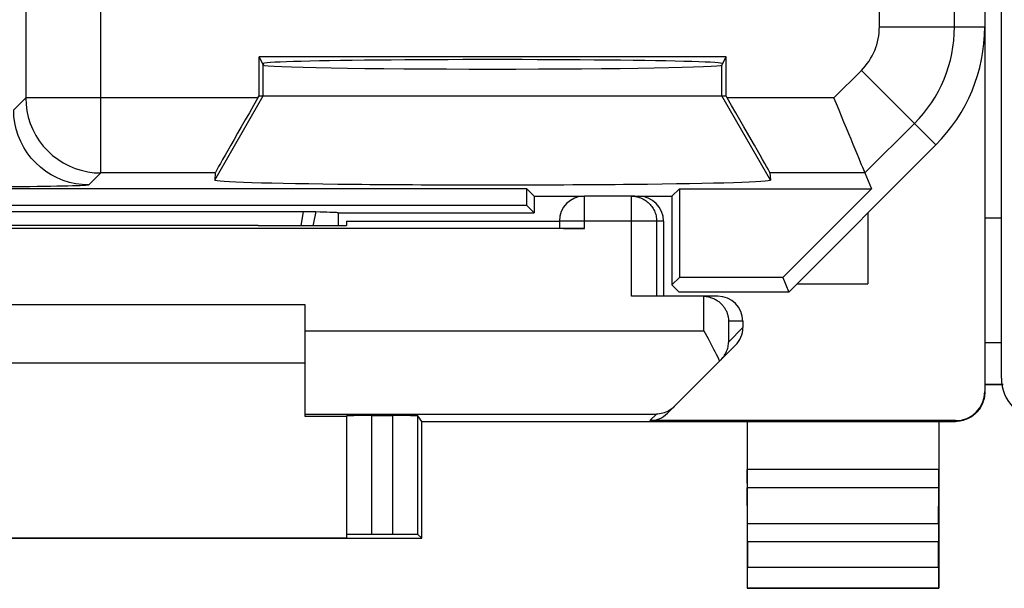
# Model space of a CAD drawing. Units: millimetres. Extents: x -22.4 to 22.4, y -24.5 to 24.5.
# Drawn here: x -11.7 to 0.1, y -24.4 to -17.6 of the extents above; entities that cross this region are included whole.
import ezdxf

# ---------------------------------------------------------------- set-up
doc = ezdxf.new("R2010")
doc.units = ezdxf.units.MM
doc.header["$LTSCALE"] = 16.335
for name, color, linetype in [('218140000', 7, 'CONTINUOUS'), ('218140080', 7, 'CONTINUOUS'), ('268', 7, 'CONTINUOUS'), ('284', 7, 'CONTINUOUS'), ('ASSI', 7, 'CONTINUOUS'), ('RACCORDO', 7, 'CONTINUOUS')]:
    doc.layers.add(name, color=color, linetype=linetype)

msp = doc.modelspace()

# ---------------------------------------------------------------- linework, layer by layer
at = {"layer": '218140000', "color": 7, "linetype": 'CONTINUOUS'}
for p, q in [((-0.1, 17.672), (-0.1, -17.672)), ((-3.2, -18.029), (-8.8, -18.029)), ((-8.8, -18.029), (-8.75, -18.129)), ((-8.8, -18.5), (-8.8, -18.029)), ((-3.25, -18.129), (-3.2, -18.029)), ((-3.2, -18.5), (-3.2, -18.029)), ((-8.813, -18.522), (-8.8, -18.5)), ((-8.8, -18.5), (-3.2, -18.5)), ((-3.187, -18.522), (-3.2, -18.5)), ((-2.45, -20.85), (-0.686, -19.086)), ((-9.325, -19.422), (-9.331, -19.507)), ((-2.675, -19.422), (-2.669, -19.507)), ((-1.536, -19.422), (-1.458, -19.611)), ((-5.589, -19.611), (-17, -19.611)), ((-5.5, -19.7), (-5.589, -19.611)), ((-5.589, -19.811), (-5.589, -19.611)), ((-5.5, -19.7), (-4.9, -19.7)), ((-5.5, -19.7), (-5.5, -19.9)), ((-4.293, -19.7), (-3.85, -19.7)), ((-3.85, -19.7), (-3.761, -19.611)), ((-3.85, -19.7), (-3.85, -20.764)), ((-3.761, -19.611), (-1.458, -19.611)), ((-3.761, -19.611), (-3.761, -20.675)), ((-1.458, -19.611), (-2.522, -20.675)), ((-5.589, -19.811), (-17, -19.811)), ((-5.5, -19.9), (-5.589, -19.811)), ((-14.251, -19.885), (-8.249, -19.885)), ((-8.249, -19.885), (-8.212, -19.885)), ((-8.212, -19.885), (-8.177, -19.886)), ((-8.177, -19.886), (-8.145, -19.886)), ((-8.145, -19.886), (-8.118, -19.886)), ((-7.85, -19.9), (-7.853, -19.897)), ((-7.853, -19.897), (-7.853, -20.053)), ((-7.85, -19.9), (-5.5, -19.9)), ((-7.85, -19.9), (-7.85, -20.053)), ((-3.761, -20.675), (-3.85, -20.764)), ((-3.85, -20.764), (-3.764, -20.85)), ((-2.522, -20.675), (-3.761, -20.675)), ((-2.522, -20.675), (-2.45, -20.85)), ((-2.45, -20.85), (-3.764, -20.85))]:
    msp.add_line(p, q, dxfattribs=at)
at = {"layer": '218140000', "color": 250, "linetype": 'CONTINUOUS'}
for p, q in [((-11.598, -12.843), (-11.598, -18.522)), ((-0.463, -17.672), (-0.463, -13.082)), ((-10.698, -19.422), (-10.698, -14.661)), ((-1.363, -17.672), (-1.363, -14.712)), ((-1.363, -17.672), (-0.1, -17.672)), ((-8.75, -18.5), (-8.75, -18.129)), ((-3.25, -18.5), (-3.25, -18.129)), ((-1.909, -18.522), (-1.579, -18.193)), ((-1.579, -18.193), (-0.686, -19.086)), ((-11.598, -18.522), (-11.741, -18.666)), ((-8.813, -18.522), (-11.598, -18.522)), ((-9.331, -19.507), (-8.75, -18.5)), ((-2.669, -19.507), (-3.25, -18.5)), ((-1.909, -18.522), (-3.187, -18.522)), ((-1.536, -19.422), (-0.943, -18.829)), ((-10.698, -19.422), (-10.842, -19.566)), ((-9.325, -19.422), (-10.698, -19.422)), ((-1.536, -19.422), (-2.675, -19.422))]:
    msp.add_line(p, q, dxfattribs=at)
for points in [[(-11.598, -18.522), (-11.594, -18.601), (-11.584, -18.679), (-11.567, -18.755), (-11.544, -18.83), (-11.513, -18.903), (-11.477, -18.972), (-11.435, -19.038), (-11.387, -19.101), (-11.334, -19.159), (-11.276, -19.212), (-11.214, -19.259), (-11.148, -19.302), (-11.078, -19.338), (-11.006, -19.368), (-10.931, -19.391), (-10.854, -19.408), (-10.776, -19.419), (-10.698, -19.422)], [(-10.842, -19.566), (-10.92, -19.562), (-10.998, -19.552), (-11.074, -19.535), (-11.149, -19.511), (-11.222, -19.481), (-11.291, -19.445), (-11.358, -19.403), (-11.42, -19.355), (-11.478, -19.302), (-11.531, -19.244), (-11.579, -19.182), (-11.621, -19.116), (-11.657, -19.046), (-11.687, -18.974), (-11.711, -18.899), (-11.728, -18.822), (-11.738, -18.744), (-11.741, -18.666)], [(-10.842, -19.566), (-10.847, -19.568), (-10.861, -19.569), (-10.881, -19.571), (-10.91, -19.573), (-10.946, -19.575), (-10.988, -19.576), (-11.038, -19.578), (-11.094, -19.579), (-11.156, -19.581), (-11.224, -19.582), (-11.299, -19.583), (-11.377, -19.585), (-11.461, -19.586), (-11.549, -19.587), (-11.641, -19.587), (-11.736, -19.588), (-11.834, -19.589), (-11.934, -19.589), (-12.035, -19.589), (-12.137, -19.59), (-12.241, -19.59)], [(-8.296, -20.053), (-8.292, -20.034), (-8.268, -19.885)], [(-8.15, -20.053), (-8.147, -20.04), (-8.116, -19.886)]]:
    msp.add_lwpolyline(points, dxfattribs=at)
at = {"layer": '218140000', "color": 7, "linetype": 'CONTINUOUS'}
for points in [[(-1.677, -19.081), (-1.703, -19.019), (-1.73, -18.953), (-1.758, -18.885), (-1.788, -18.815), (-1.817, -18.743), (-1.847, -18.67), (-1.878, -18.596), (-1.909, -18.522)], [(-1.61, -19.243), (-1.631, -19.193), (-1.677, -19.081)], [(-1.536, -19.422), (-1.538, -19.417), (-1.543, -19.405), (-1.551, -19.385), (-1.562, -19.359), (-1.576, -19.326), (-1.61, -19.243)], [(-8.118, -19.886), (-8.069, -19.887), (-8.026, -19.888), (-7.986, -19.889), (-7.951, -19.891), (-7.921, -19.892), (-7.896, -19.893), (-7.876, -19.894), (-7.862, -19.895), (-7.853, -19.897)]]:
    msp.add_lwpolyline(points, dxfattribs=at)
at = {"layer": '218140000', "color": 250, "linetype": 'CONTINUOUS'}
for radius in [0.737, 1.637]:
    msp.add_arc((-2.1, -17.672), radius, 315, 360, dxfattribs=at)
at = {"layer": '218140000', "color": 7, "linetype": 'CONTINUOUS'}
msp.add_arc((-2.1, -17.672), 2, 315, 360, dxfattribs=at)
for centre, major_axis, ratio, start_param, end_param in [((-6, -18.112), (2.758, 0), 0.017455, 6.283185, 9.424778), ((-6, -18.129), (2.75, 0), 0.017455, 3.150319, 6.274459), ((-8.805, -18.522), (0.52, 0.9), 0.006545, -4.70861, -3.155267), ((-3.195, -18.522), (-0.52, 0.9), 0.006545, -3.127918, -1.574575), ((-6, -19.507), (3.331, 0), 0.017456, 3.140241, 6.284537)]:
    msp.add_ellipse(centre, major_axis=major_axis, ratio=ratio, start_param=start_param, end_param=end_param, dxfattribs=at)
at = {"layer": '218140080', "color": 7, "linetype": 'CONTINUOUS'}
for p, q in [((-0.1, 17.672), (-0.1, -17.672)), ((-3.2, -18.029), (-8.8, -18.029)), ((-8.8, -18.029), (-8.75, -18.129)), ((-8.8, -18.5), (-8.8, -18.029)), ((-3.25, -18.129), (-3.2, -18.029)), ((-3.2, -18.5), (-3.2, -18.029)), ((-8.813, -18.522), (-8.8, -18.5)), ((-8.8, -18.5), (-3.2, -18.5)), ((-3.187, -18.522), (-3.2, -18.5)), ((-2.45, -20.85), (-0.686, -19.086)), ((-9.325, -19.422), (-9.331, -19.507)), ((-2.675, -19.422), (-2.669, -19.507)), ((-1.536, -19.422), (-1.458, -19.611)), ((-5.589, -19.611), (-17, -19.611)), ((-5.5, -19.7), (-5.589, -19.611)), ((-5.589, -19.811), (-5.589, -19.611)), ((-5.5, -19.7), (-4.9, -19.7)), ((-5.5, -19.7), (-5.5, -19.9)), ((-4.293, -19.7), (-3.85, -19.7)), ((-3.85, -19.7), (-3.761, -19.611)), ((-3.85, -19.7), (-3.85, -20.764)), ((-3.761, -19.611), (-1.458, -19.611)), ((-3.761, -19.611), (-3.761, -20.675)), ((-1.458, -19.611), (-2.522, -20.675)), ((-5.589, -19.811), (-17, -19.811)), ((-5.5, -19.9), (-5.589, -19.811)), ((-14.251, -19.885), (-8.249, -19.885)), ((-8.249, -19.885), (-8.212, -19.885)), ((-8.212, -19.885), (-8.177, -19.886)), ((-8.177, -19.886), (-8.145, -19.886)), ((-8.145, -19.886), (-8.118, -19.886)), ((-7.85, -19.9), (-7.853, -19.897)), ((-7.853, -19.897), (-7.853, -20.053)), ((-7.85, -19.9), (-5.5, -19.9)), ((-7.85, -19.9), (-7.85, -20.053)), ((-3.761, -20.675), (-3.85, -20.764)), ((-3.85, -20.764), (-3.764, -20.85)), ((-2.522, -20.675), (-3.761, -20.675)), ((-2.522, -20.675), (-2.45, -20.85)), ((-2.45, -20.85), (-3.764, -20.85))]:
    msp.add_line(p, q, dxfattribs=at)
at = {"layer": '218140080', "color": 250, "linetype": 'CONTINUOUS'}
for p, q in [((-11.598, -12.843), (-11.598, -18.522)), ((-0.463, -17.672), (-0.463, -13.082)), ((-10.698, -19.422), (-10.698, -14.661)), ((-1.363, -17.672), (-1.363, -14.712)), ((-1.363, -17.672), (-0.1, -17.672)), ((-8.75, -18.5), (-8.75, -18.129)), ((-3.25, -18.5), (-3.25, -18.129)), ((-1.909, -18.522), (-1.579, -18.193)), ((-1.579, -18.193), (-0.686, -19.086)), ((-11.598, -18.522), (-11.741, -18.666)), ((-8.813, -18.522), (-11.598, -18.522)), ((-9.331, -19.507), (-8.75, -18.5)), ((-2.669, -19.507), (-3.25, -18.5)), ((-1.909, -18.522), (-3.187, -18.522)), ((-1.536, -19.422), (-0.943, -18.829)), ((-10.698, -19.422), (-10.842, -19.566)), ((-9.325, -19.422), (-10.698, -19.422)), ((-1.536, -19.422), (-2.675, -19.422))]:
    msp.add_line(p, q, dxfattribs=at)
for points in [[(-11.598, -18.522), (-11.594, -18.601), (-11.584, -18.679), (-11.567, -18.755), (-11.544, -18.83), (-11.513, -18.903), (-11.477, -18.972), (-11.435, -19.038), (-11.387, -19.101), (-11.334, -19.159), (-11.276, -19.212), (-11.214, -19.259), (-11.148, -19.302), (-11.078, -19.338), (-11.006, -19.368), (-10.931, -19.391), (-10.854, -19.408), (-10.776, -19.419), (-10.698, -19.422)], [(-10.842, -19.566), (-10.92, -19.562), (-10.998, -19.552), (-11.074, -19.535), (-11.149, -19.511), (-11.222, -19.481), (-11.291, -19.445), (-11.358, -19.403), (-11.42, -19.355), (-11.478, -19.302), (-11.531, -19.244), (-11.579, -19.182), (-11.621, -19.116), (-11.657, -19.046), (-11.687, -18.974), (-11.711, -18.899), (-11.728, -18.822), (-11.738, -18.744), (-11.741, -18.666)], [(-10.842, -19.566), (-10.847, -19.568), (-10.861, -19.569), (-10.881, -19.571), (-10.91, -19.573), (-10.946, -19.575), (-10.988, -19.576), (-11.038, -19.578), (-11.094, -19.579), (-11.156, -19.581), (-11.224, -19.582), (-11.299, -19.583), (-11.377, -19.585), (-11.461, -19.586), (-11.549, -19.587), (-11.641, -19.587), (-11.736, -19.588), (-11.834, -19.589), (-11.934, -19.589), (-12.035, -19.589), (-12.137, -19.59), (-12.241, -19.59)], [(-8.296, -20.053), (-8.292, -20.034), (-8.268, -19.885)], [(-8.15, -20.053), (-8.147, -20.04), (-8.116, -19.886)]]:
    msp.add_lwpolyline(points, dxfattribs=at)
at = {"layer": '218140080', "color": 7, "linetype": 'CONTINUOUS'}
for points in [[(-1.677, -19.081), (-1.703, -19.019), (-1.73, -18.953), (-1.758, -18.885), (-1.788, -18.815), (-1.817, -18.743), (-1.847, -18.67), (-1.878, -18.596), (-1.909, -18.522)], [(-1.61, -19.243), (-1.631, -19.193), (-1.677, -19.081)], [(-1.536, -19.422), (-1.538, -19.417), (-1.543, -19.405), (-1.551, -19.385), (-1.562, -19.359), (-1.576, -19.326), (-1.61, -19.243)], [(-8.118, -19.886), (-8.069, -19.887), (-8.026, -19.888), (-7.986, -19.889), (-7.951, -19.891), (-7.921, -19.892), (-7.896, -19.893), (-7.876, -19.894), (-7.862, -19.895), (-7.853, -19.897)]]:
    msp.add_lwpolyline(points, dxfattribs=at)
at = {"layer": '218140080', "color": 250, "linetype": 'CONTINUOUS'}
for radius in [0.737, 1.637]:
    msp.add_arc((-2.1, -17.672), radius, 315, 360, dxfattribs=at)
at = {"layer": '218140080', "color": 7, "linetype": 'CONTINUOUS'}
msp.add_arc((-2.1, -17.672), 2, 315, 360, dxfattribs=at)
for centre, major_axis, ratio, start_param, end_param in [((-6, -18.112), (2.758, 0), 0.017455, 6.283185, 9.424778), ((-6, -18.129), (2.75, 0), 0.017455, 3.150319, 6.274459), ((-8.805, -18.522), (0.52, 0.9), 0.006545, -4.70861, -3.155267), ((-3.195, -18.522), (-0.52, 0.9), 0.006545, -3.127918, -1.574575), ((-6, -19.507), (3.331, 0), 0.017456, 3.140241, 6.284537)]:
    msp.add_ellipse(centre, major_axis=major_axis, ratio=ratio, start_param=start_param, end_param=end_param, dxfattribs=at)
at = {"layer": '268', "color": 7, "linetype": 'CONTINUOUS'}
for p, q in [((-0.1, 22.041), (-0.1, -22.041)), ((-4.293, -19.7), (-4.9, -19.7)), ((-1.5, -19.9), (-1.5, -20.75)), ((-8.809, -20.053), (-7.75, -20.053)), ((-7.75, -20), (-5.2, -20)), ((-7.75, -20), (-7.75, -20.053)), ((-5.2, -20), (-5.2, -20.085)), ((-3.95, -20), (-3.95, -20.9)), ((-4.9, -20.087), (-17.6, -20.087)), ((-2.35, -20.75), (-1.5, -20.75)), ((-14.25, -21), (-8.25, -21)), ((-8.25, -21), (-8.25, -22.338)), ((-3.475, -20.9), (-4.335, -20.9)), ((-3.3, -20.9), (-3.469, -20.9)), ((-3.469, -20.9), (-3.455, -20.901)), ((-3, -21.2), (-3, -21.276)), ((-3.088, -21.488), (-3.903, -22.303)), ((-8.25, -21.7), (-14.25, -21.7)), ((-8.25, -22.338), (-7.75, -22.338)), ((-7.75, -22.333), (-7.75, -23.794)), ((-7.45, -22.33), (-7.195, -22.33)), ((-6.85, -22.4), (-6.895, -22.333)), ((-6.85, -22.4), (-0.45, -22.4)), ((-6.85, -23.8), (-6.85, -22.4)), ((-0.45, -22.391), (-4.116, -22.391)), ((-2.95, -22.4), (-2.95, -24.4)), ((-0.65, -22.4), (-0.65, -24.4)), ((-2.945, -23.628), (-2.949, -23.195)), ((-0.655, -23.628), (-0.651, -23.195)), ((-15.65, -23.8), (-6.85, -23.8)), ((-14.75, -23.794), (-7.75, -23.794)), ((-7.45, -23.753), (-7.195, -23.753)), ((-6.85, -23.8), (-6.895, -23.755)), ((-2.944, -23.844), (-2.944, -24.146)), ((-0.656, -24.146), (-0.656, -23.844)), ((-2.95, -24.4), (-2.946, -24.396)), ((-2.95, -24.4), (-0.65, -24.4)), ((-0.65, -24.4), (-0.654, -24.396))]:
    msp.add_line(p, q, dxfattribs=at)
at = {"layer": '268', "color": 250, "linetype": 'CONTINUOUS'}
for p, q in [((-4.9, -20.087), (-4.9, -19.7)), ((-4.335, -20.9), (-4.335, -19.7)), ((-3.95, -20), (-5.2, -20)), ((-4.035, -20), (-4.035, -20.9)), ((-3.469, -21.313), (-3.469, -20.9)), ((-3, -21.2), (-3.169, -21.2)), ((-3.169, -21.445), (-3.169, -21.2)), ((-8.25, -21.313), (-3.469, -21.313)), ((-3, -21.276), (-3.169, -21.445)), ((-8.25, -22.313), (-4.037, -22.313)), ((-7.45, -22.33), (-7.45, -23.753)), ((-7.195, -23.753), (-7.195, -22.33)), ((-6.895, -23.755), (-6.895, -22.333)), ((-4.116, -22.391), (-4.037, -22.313)), ((-0.45, -22.391), (-0.45, -22.4)), ((-0.65, -22.978), (-2.95, -22.978)), ((-0.651, -23.195), (-2.949, -23.195)), ((-0.655, -23.628), (-2.945, -23.628)), ((-0.656, -23.844), (-2.944, -23.844)), ((-2.944, -24.146), (-0.656, -24.146)), ((-2.946, -24.396), (-0.654, -24.396))]:
    msp.add_line(p, q, dxfattribs=at)
msp.add_lwpolyline([(-4.335, -19.7), (-4.319, -19.7), (-4.303, -19.702), (-4.288, -19.704), (-4.272, -19.707), (-4.257, -19.71), (-4.242, -19.715), (-4.227, -19.72), (-4.213, -19.726), (-4.199, -19.733), (-4.185, -19.74), (-4.171, -19.748), (-4.158, -19.757), (-4.146, -19.767), (-4.134, -19.777), (-4.123, -19.788), (-4.112, -19.799), (-4.102, -19.811), (-4.092, -19.824), (-4.083, -19.837), (-4.075, -19.85), (-4.067, -19.864), (-4.061, -19.878), (-4.055, -19.892), (-4.049, -19.907), (-4.045, -19.922), (-4.041, -19.938), (-4.038, -19.953), (-4.036, -19.969), (-4.035, -19.984), (-4.035, -20)], dxfattribs=at)
at = {"layer": '268', "color": 7, "linetype": 'CONTINUOUS'}
for points in [[(-3.455, -20.901), (-3.441, -20.902), (-3.427, -20.904), (-3.413, -20.906), (-3.4, -20.909), (-3.387, -20.913), (-3.374, -20.917), (-3.362, -20.922), (-3.351, -20.927), (-3.339, -20.932), (-3.328, -20.938), (-3.318, -20.944), (-3.308, -20.95), (-3.298, -20.957), (-3.289, -20.964), (-3.28, -20.971), (-3.271, -20.978), (-3.263, -20.986), (-3.255, -20.994), (-3.248, -21.002), (-3.241, -21.01), (-3.234, -21.018), (-3.228, -21.027), (-3.222, -21.035), (-3.216, -21.044), (-3.211, -21.053), (-3.206, -21.062), (-3.201, -21.071), (-3.197, -21.08), (-3.193, -21.089), (-3.189, -21.098), (-3.186, -21.107), (-3.183, -21.117), (-3.18, -21.126), (-3.178, -21.135), (-3.176, -21.145), (-3.174, -21.154), (-3.172, -21.163), (-3.171, -21.172), (-3.17, -21.182), (-3.17, -21.191), (-3.169, -21.2)], [(-3.469, -21.313), (-3.417, -21.408), (-3.4, -21.44), (-3.383, -21.471), (-3.367, -21.502), (-3.35, -21.533), (-3.335, -21.563), (-3.32, -21.593), (-3.305, -21.622), (-3.291, -21.65), (-3.278, -21.678)], [(-3.261, -21.661), (-3.249, -21.648), (-3.238, -21.635), (-3.228, -21.622), (-3.218, -21.608), (-3.21, -21.594), (-3.202, -21.58), (-3.196, -21.565), (-3.19, -21.55), (-3.184, -21.536), (-3.18, -21.521), (-3.176, -21.506), (-3.174, -21.491), (-3.171, -21.475), (-3.17, -21.46), (-3.169, -21.445)], [(-0.1, -22.05), (-0.1, -22.068), (-0.102, -22.087), (-0.104, -22.105), (-0.108, -22.123), (-0.112, -22.141), (-0.117, -22.158), (-0.123, -22.175), (-0.13, -22.192), (-0.138, -22.209), (-0.147, -22.225), (-0.156, -22.241), (-0.167, -22.256), (-0.178, -22.27), (-0.19, -22.284), (-0.203, -22.297), (-0.216, -22.31), (-0.23, -22.322), (-0.244, -22.333), (-0.259, -22.344), (-0.275, -22.353), (-0.291, -22.362), (-0.308, -22.37), (-0.325, -22.377), (-0.342, -22.383), (-0.359, -22.388), (-0.377, -22.392), (-0.395, -22.396), (-0.413, -22.398), (-0.432, -22.4), (-0.45, -22.4)], [(-3.821, -22.221), (-3.837, -22.236), (-3.853, -22.249), (-3.87, -22.261), (-3.887, -22.272), (-3.905, -22.281), (-3.923, -22.289), (-3.942, -22.296), (-3.961, -22.302), (-3.979, -22.306), (-3.998, -22.31), (-4.018, -22.312), (-4.037, -22.313)]]:
    msp.add_lwpolyline(points, dxfattribs=at)
for centre, start, end in [((-8.45, -18.1), 182.2438, 185.6477), ((-4.9, -20), 90, 180)]:
    msp.add_arc(centre, 0.3, start, end, dxfattribs=at)
for centre, major_axis, ratio, start_param, end_param in [((-4.25, -20), (0.3, 0), 0.999962, 0, 1.570796), ((-11.25, -20.182), (15, 0), 0.008727, 1.407315, 1.734278), ((-4.9, -20.085), (0.3, 0), 0.008727, -3.141593, -1.570796), ((-3.475, -21.2), (0.3, 0), 0.999848, 1.553343, 1.570796), ((-3.3, -21.2), (0.3, 0), 0.999848, 0, 1.570796), ((-3.3, -21.276), (0.212, 0.212), 0.999695, -1.570796, -0.785246), ((-0.45, -22.041), (0, -0.35), 0.999962, 0, 1.570796), ((-4.116, -22.091), (0.212, 0.212), 0.999924, -2.356233, -1.570796), ((-7.45, -22.333), (0.3, 0), 0.008727, 1.570796, 3.141593), ((-7.195, -22.333), (0.3, 0), 0.008727, 0.005818, 1.570796), ((-2.949, -22.978), (0, 0.25), 0.005818, -4.712381, -3.665191), ((-0.651, -22.978), (0, 0.25), 0.005818, -2.617994, -1.570804), ((-2.946, -23.844), (0, 0.25), 0.005818, -1.570796, -0.523599), ((-0.654, -23.844), (0, 0.25), 0.005818, 0.523599, 1.570796), ((-7.45, -23.755), (0.3, 0), 0.005818, 1.570796, 3.141593), ((-7.195, -23.755), (0.3, 0), 0.005818, 0.005818, 1.570796), ((-2.946, -24.146), (0, 0.25), 0.005818, -3.135775, -1.570796), ((-0.654, -24.146), (0, 0.25), 0.005818, 1.570796, 3.135775)]:
    msp.add_ellipse(centre, major_axis=major_axis, ratio=ratio, start_param=start_param, end_param=end_param, dxfattribs=at)
at = {"layer": '284', "color": 7, "linetype": 'CONTINUOUS'}
msp.add_line((0.1, -21.882), (0.1, 21.882), dxfattribs=at)
msp.add_ellipse((0.6, -21.882), major_axis=(0.354, -0.354), ratio=0.999695, start_param=3.926839, end_param=5.497939, dxfattribs=at)
at = {"layer": 'ASSI', "color": 7, "linetype": 'CONTINUOUS'}
for p, q in [((-0.1, -19.962), (0.1, -19.962)), ((-0.1, -21.453), (0.1, -21.453)), ((-0.1, -21.959), (0.122, -21.959))]:
    msp.add_line(p, q, dxfattribs=at)
at = {"layer": 'ASSI', "color": 250, "linetype": 'CONTINUOUS'}
msp.add_line((-0.1, -21.954), (0.122, -21.954), dxfattribs=at)
at = {"layer": 'RACCORDO', "color": 7, "linetype": 'CONTINUOUS'}
for p, q in [((-0.1, -19.962), (0.1, -19.962)), ((-0.1, -21.453), (0.1, -21.453)), ((-0.1, -21.959), (0.106, -21.959))]:
    msp.add_line(p, q, dxfattribs=at)
at = {"layer": 'RACCORDO', "color": 250, "linetype": 'CONTINUOUS'}
msp.add_line((-0.1, -21.954), (0.105, -21.954), dxfattribs=at)

doc.saveas('drawing.dxf')
